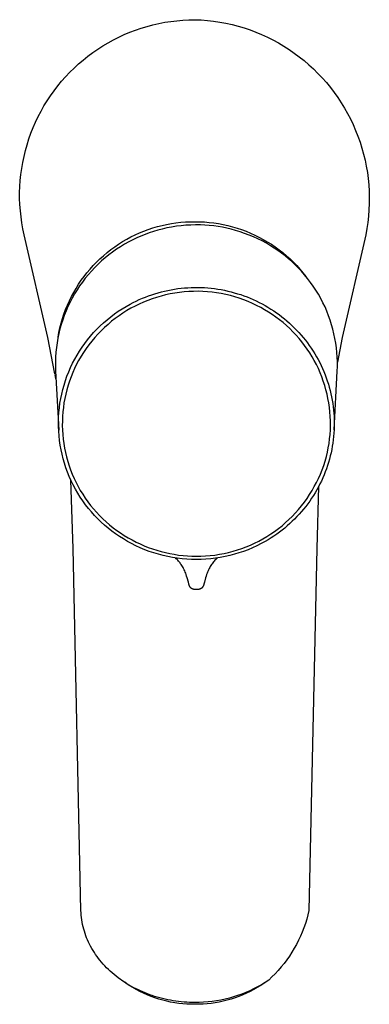
# Model space of a CAD drawing. Units: millimetres. Extents: x -160 to 95, y -224 to 238.
# Drawn here: x 49 to 95, y -224 to -95 of the extents above; entities that cross this region are included whole.
import ezdxf

# ---------------------------------------------------------------- set-up
doc = ezdxf.new("R2010")
doc.units = ezdxf.units.MM
doc.header["$MEASUREMENT"] = 0
doc.layers.add('Default', color=7, linetype='Continuous', true_color=0x000000)

msp = doc.modelspace()

# ---------------------------------------------------------------- linework, layer by layer
at = {"layer": 'Default', "color": 7, "true_color": 0xffffff}
for p, q in [((64.72, -95.73), (65.48, -95.5)), ((65.48, -95.5), (66.25, -95.29)), ((66.25, -95.29), (67.02, -95.12)), ((67.02, -95.12), (67.8, -94.96)), ((67.8, -94.96), (68.59, -94.84)), ((68.59, -94.84), (69.38, -94.75)), ((69.38, -94.75), (70.17, -94.68)), ((70.17, -94.68), (70.96, -94.64)), ((70.96, -94.64), (71.76, -94.62)), ((71.76, -94.62), (72.58, -94.66)), ((72.58, -94.66), (73.4, -94.72)), ((73.4, -94.72), (74.21, -94.82)), ((74.21, -94.82), (75.02, -94.94)), ((75.02, -94.94), (75.83, -95.09)), ((75.83, -95.09), (76.63, -95.27)), ((76.63, -95.27), (77.42, -95.48)), ((77.42, -95.48), (78.21, -95.71)), ((61.76, -96.91), (62.49, -96.57)), ((62.49, -96.57), (63.22, -96.27)), ((63.22, -96.27), (63.96, -95.98)), ((63.96, -95.98), (64.72, -95.73)), ((78.21, -95.71), (78.99, -95.97)), ((78.99, -95.97), (79.75, -96.26)), ((79.75, -96.26), (80.51, -96.57)), ((80.51, -96.57), (81.26, -96.91)), ((59, -98.48), (59.67, -98.05)), ((59.67, -98.05), (60.36, -97.65)), ((60.36, -97.65), (61.05, -97.26)), ((61.05, -97.26), (61.76, -96.91)), ((81.26, -96.91), (81.99, -97.28)), ((81.99, -97.28), (82.71, -97.67)), ((82.71, -97.67), (83.42, -98.09)), ((83.42, -98.09), (84.11, -98.53)), ((57.71, -99.41), (58.35, -98.94)), ((58.35, -98.94), (59, -98.48)), ((84.11, -98.53), (84.78, -98.99)), ((84.78, -98.99), (85.44, -99.48)), ((55.9, -100.96), (56.49, -100.42)), ((56.49, -100.42), (57.09, -99.91)), ((57.09, -99.91), (57.71, -99.41)), ((85.44, -99.48), (86.08, -99.99)), ((86.08, -99.99), (86.71, -100.53)), ((86.71, -100.53), (87.31, -101.08)), ((54.79, -102.1), (55.34, -101.52)), ((55.34, -101.52), (55.9, -100.96)), ((87.31, -101.08), (87.9, -101.66)), ((87.9, -101.66), (88.46, -102.25)), ((53.76, -103.31), (54.26, -102.69)), ((54.26, -102.69), (54.79, -102.1)), ((88.46, -102.25), (89, -102.87)), ((89, -102.87), (89.52, -103.5)), ((52.81, -104.59), (53.27, -103.94)), ((53.27, -103.94), (53.76, -103.31)), ((89.52, -103.5), (90.02, -104.15)), ((90.02, -104.15), (90.5, -104.82)), ((51.95, -105.93), (52.37, -105.25)), ((52.37, -105.25), (52.81, -104.59)), ((90.5, -104.82), (90.95, -105.5)), ((90.95, -105.5), (91.38, -106.2)), ((51.19, -107.32), (51.56, -106.62)), ((51.56, -106.62), (51.95, -105.93)), ((91.38, -106.2), (91.78, -106.91)), ((91.78, -106.91), (92.16, -107.64)), ((50.53, -108.77), (50.85, -108.04)), ((50.85, -108.04), (51.19, -107.32)), ((92.16, -107.64), (92.52, -108.38)), ((92.52, -108.38), (92.84, -109.13)), ((49.97, -110.26), (50.24, -109.51)), ((50.24, -109.51), (50.53, -108.77)), ((92.84, -109.13), (93.14, -109.9)), ((49.73, -111.02), (49.97, -110.26)), ((93.14, -109.9), (93.42, -110.67)), ((93.42, -110.67), (93.66, -111.45)), ((49.33, -112.55), (49.51, -111.78)), ((49.51, -111.78), (49.73, -111.02)), ((93.66, -111.45), (93.88, -112.24)), ((93.88, -112.24), (94.08, -113.04)), ((49.03, -114.12), (49.16, -113.33)), ((49.16, -113.33), (49.33, -112.55)), ((94.08, -113.04), (94.24, -113.84)), ((48.92, -114.9), (49.03, -114.12)), ((94.24, -113.84), (94.38, -114.65)), ((94.38, -114.65), (94.48, -115.46)), ((48.79, -116.49), (48.84, -115.7)), ((48.84, -115.7), (48.92, -114.9)), ((94.48, -115.46), (94.56, -116.28)), ((48.76, -117.28), (48.79, -116.49)), ((48.76, -118.08), (48.76, -117.28)), ((94.56, -116.28), (94.61, -117.1)), ((94.61, -117.1), (94.63, -117.92)), ((48.79, -118.87), (48.76, -118.08)), ((94.63, -118.74), (94.59, -119.56)), ((94.63, -117.92), (94.63, -118.74)), ((48.85, -119.67), (48.79, -118.87)), ((48.94, -120.46), (48.85, -119.67)), ((94.59, -119.56), (94.53, -120.37)), ((49.05, -121.25), (48.94, -120.46)), ((49.19, -122.03), (49.05, -121.25)), ((68.66, -121.35), (69.27, -121.25)), ((69.27, -121.25), (69.89, -121.18)), ((69.89, -121.18), (70.51, -121.13)), ((70.51, -121.13), (71.14, -121.1)), ((71.14, -121.1), (71.76, -121.1)), ((71.76, -121.1), (72.38, -121.1)), ((72.38, -121.1), (73.01, -121.14)), ((73.01, -121.14), (73.63, -121.19)), ((73.63, -121.19), (74.25, -121.26)), ((74.25, -121.26), (74.86, -121.35)), ((94.44, -121.19), (94.32, -122)), ((94.53, -120.37), (94.44, -121.19)), ((49.35, -122.81), (49.19, -122.03)), ((63.91, -122.84), (64.48, -122.58)), ((64.48, -122.58), (65.06, -122.34)), ((65.06, -122.34), (65.64, -122.12)), ((65.76, -122.57), (65.21, -122.78)), ((65.64, -122.12), (66.23, -121.93)), ((66.32, -122.39), (65.76, -122.57)), ((66.23, -121.93), (66.83, -121.75)), ((66.89, -122.22), (66.32, -122.39)), ((66.83, -121.75), (67.44, -121.6)), ((67.45, -122.07), (66.89, -122.22)), ((67.44, -121.6), (68.04, -121.46)), ((68.07, -121.93), (67.45, -122.07)), ((68.04, -121.46), (68.66, -121.35)), ((68.69, -121.81), (68.07, -121.93)), ((69.32, -121.71), (68.69, -121.81)), ((69.95, -121.63), (69.32, -121.71)), ((70.58, -121.57), (69.95, -121.63)), ((71.21, -121.54), (70.58, -121.57)), ((71.84, -121.52), (71.21, -121.54)), ((72.47, -121.53), (71.84, -121.52)), ((73.06, -121.56), (72.47, -121.53)), ((73.64, -121.6), (73.06, -121.56)), ((74.22, -121.66), (73.64, -121.6)), ((74.8, -121.74), (74.22, -121.66)), ((75.38, -121.84), (74.8, -121.74)), ((74.86, -121.35), (75.47, -121.47)), ((75.95, -121.96), (75.38, -121.84)), ((75.47, -121.47), (76.08, -121.61)), ((76.52, -122.09), (75.95, -121.96)), ((76.08, -121.61), (76.69, -121.76)), ((77.08, -122.24), (76.52, -122.09)), ((76.69, -121.76), (77.28, -121.94)), ((77.69, -122.42), (77.08, -122.24)), ((77.28, -121.94), (77.87, -122.14)), ((78.28, -122.63), (77.69, -122.42)), ((77.87, -122.14), (78.46, -122.35)), ((78.46, -122.35), (79.03, -122.59)), ((79.03, -122.59), (79.6, -122.85)), ((94.32, -122), (94.17, -122.81)), ((52.47, -136.27), (49.35, -122.81)), ((61.74, -124.05), (62.27, -123.72)), ((62.27, -123.72), (62.81, -123.41)), ((63.07, -123.76), (62.53, -124.06)), ((62.81, -123.41), (63.36, -123.11)), ((63.6, -123.49), (63.07, -123.76)), ((63.36, -123.11), (63.91, -122.84)), ((64.13, -123.23), (63.6, -123.49)), ((64.67, -123), (64.13, -123.23)), ((65.21, -122.78), (64.67, -123)), ((78.87, -122.85), (78.28, -122.63)), ((79.45, -123.09), (78.87, -122.85)), ((80.02, -123.35), (79.45, -123.09)), ((79.6, -122.85), (80.16, -123.12)), ((80.58, -123.63), (80.02, -123.35)), ((80.16, -123.12), (80.71, -123.42)), ((81.14, -123.93), (80.58, -123.63)), ((80.71, -123.42), (81.25, -123.73)), ((81.25, -123.73), (81.78, -124.06)), ((94.17, -122.81), (91.05, -136.27)), ((59.76, -125.56), (60.23, -125.16)), ((60.23, -125.16), (60.72, -124.77)), ((60.96, -125.08), (60.46, -125.45)), ((60.72, -124.77), (61.23, -124.4)), ((61.47, -124.72), (60.96, -125.08)), ((61.23, -124.4), (61.74, -124.05)), ((62, -124.38), (61.47, -124.72)), ((62.53, -124.06), (62, -124.38)), ((81.68, -124.25), (81.14, -123.93)), ((82.17, -124.56), (81.68, -124.25)), ((81.78, -124.06), (82.29, -124.41)), ((82.65, -124.89), (82.17, -124.56)), ((82.29, -124.41), (82.8, -124.78)), ((83.12, -125.23), (82.65, -124.89)), ((82.8, -124.78), (83.29, -125.16)), ((83.29, -125.16), (83.77, -125.56)), ((58.41, -126.86), (58.85, -126.41)), ((58.85, -126.41), (59.29, -125.98)), ((59.51, -126.25), (59.05, -126.67)), ((59.29, -125.98), (59.76, -125.56)), ((59.98, -125.84), (59.51, -126.25)), ((60.46, -125.45), (59.98, -125.84)), ((83.59, -125.59), (83.12, -125.23)), ((84.03, -125.96), (83.59, -125.59)), ((83.77, -125.56), (84.23, -125.98)), ((84.47, -126.34), (84.03, -125.96)), ((84.23, -125.98), (84.68, -126.41)), ((84.9, -126.74), (84.47, -126.34)), ((84.68, -126.41), (85.11, -126.86)), ((57.59, -127.8), (58, -127.32)), ((58.18, -127.57), (57.77, -128.03)), ((58, -127.32), (58.41, -126.86)), ((58.61, -127.11), (58.18, -127.57)), ((59.05, -126.67), (58.61, -127.11)), ((85.31, -127.15), (84.9, -126.74)), ((85.11, -126.86), (85.53, -127.32)), ((85.74, -127.61), (85.31, -127.15)), ((85.53, -127.32), (85.93, -127.8)), ((86.15, -128.08), (85.74, -127.61)), ((56.49, -129.31), (56.84, -128.79)), ((57, -129.01), (56.63, -129.52)), ((56.84, -128.79), (57.21, -128.29)), ((57.37, -128.52), (57, -129.01)), ((57.21, -128.29), (57.59, -127.8)), ((57.77, -128.03), (57.37, -128.52)), ((85.93, -127.8), (86.32, -128.28)), ((86.54, -128.56), (86.15, -128.08)), ((86.92, -129.06), (86.54, -128.56)), ((87.28, -129.57), (86.92, -129.06)), ((55.85, -130.38), (56.16, -129.84)), ((56.29, -130.04), (55.97, -130.57)), ((56.16, -129.84), (56.49, -129.31)), ((56.63, -129.52), (56.29, -130.04)), ((66.93, -130.42), (67.35, -130.31)), ((67.35, -130.31), (67.78, -130.2)), ((67.78, -130.2), (68.21, -130.11)), ((68.21, -130.11), (68.64, -130.02)), ((68.64, -130.02), (69.07, -129.95)), ((69.07, -129.95), (69.51, -129.88)), ((69.51, -129.88), (69.95, -129.83)), ((70.33, -130.31), (69.72, -130.37)), ((69.95, -129.83), (70.38, -129.79)), ((70.94, -130.26), (70.33, -130.31)), ((70.38, -129.79), (70.82, -129.76)), ((70.82, -129.76), (71.26, -129.73)), ((71.55, -130.24), (70.94, -130.26)), ((71.26, -129.73), (71.7, -129.72)), ((72.16, -130.23), (71.55, -130.24)), ((71.7, -129.72), (72.14, -129.72)), ((72.14, -129.72), (72.58, -129.73)), ((72.78, -130.25), (72.16, -130.23)), ((72.58, -129.73), (73.02, -129.75)), ((73.39, -130.29), (72.78, -130.25)), ((73.02, -129.75), (73.46, -129.78)), ((74, -130.35), (73.39, -130.29)), ((73.46, -129.78), (73.9, -129.83)), ((73.9, -129.83), (74.34, -129.88)), ((74.6, -130.43), (74, -130.35)), ((74.34, -129.88), (74.77, -129.94)), ((74.77, -129.94), (75.21, -130.01)), ((75.21, -130.01), (75.64, -130.1)), ((75.64, -130.1), (76.07, -130.19)), ((76.07, -130.19), (76.5, -130.3)), ((76.5, -130.3), (76.92, -130.41)), ((87.63, -130.09), (87.28, -129.57)), ((87.95, -130.62), (87.63, -130.09)), ((55.02, -132.05), (55.28, -131.48)), ((55.28, -131.48), (55.55, -130.93)), ((55.66, -131.11), (55.37, -131.67)), ((55.55, -130.93), (55.85, -130.38)), ((55.97, -130.57), (55.66, -131.11)), ((63.66, -131.7), (64.05, -131.51)), ((64.05, -131.51), (64.45, -131.32)), ((64.45, -131.32), (64.86, -131.15)), ((65.01, -131.65), (64.45, -131.9)), ((64.86, -131.15), (65.26, -130.98)), ((65.58, -131.42), (65.01, -131.65)), ((65.26, -130.98), (65.67, -130.83)), ((66.15, -131.21), (65.58, -131.42)), ((65.67, -130.83), (66.09, -130.68)), ((66.09, -130.68), (66.51, -130.55)), ((66.73, -131.02), (66.15, -131.21)), ((66.51, -130.55), (66.93, -130.42)), ((67.32, -130.85), (66.73, -131.02)), ((67.91, -130.7), (67.32, -130.85)), ((68.51, -130.57), (67.91, -130.7)), ((69.12, -130.46), (68.51, -130.57)), ((69.72, -130.37), (69.12, -130.46)), ((75.21, -130.53), (74.6, -130.43)), ((75.81, -130.66), (75.21, -130.53)), ((76.4, -130.8), (75.81, -130.66)), ((76.99, -130.96), (76.4, -130.8)), ((76.92, -130.41), (77.34, -130.54)), ((77.58, -131.15), (76.99, -130.96)), ((77.34, -130.54), (77.76, -130.67)), ((78.15, -131.35), (77.58, -131.15)), ((77.76, -130.67), (78.18, -130.81)), ((78.72, -131.58), (78.15, -131.35)), ((78.18, -130.81), (78.59, -130.97)), ((78.59, -130.97), (79, -131.13)), ((79.29, -131.82), (78.72, -131.58)), ((79, -131.13), (79.4, -131.31)), ((79.4, -131.31), (79.8, -131.49)), ((79.8, -131.49), (80.19, -131.68)), ((88.26, -131.17), (87.95, -130.62)), ((88.55, -131.72), (88.26, -131.17)), ((54.57, -133.21), (54.79, -132.63)), ((54.85, -132.8), (54.62, -133.38)), ((54.79, -132.63), (55.02, -132.05)), ((55.1, -132.23), (54.85, -132.8)), ((55.37, -131.67), (55.1, -132.23)), ((61.19, -133.2), (61.7, -132.85)), ((61.7, -132.85), (62.21, -132.52)), ((62.21, -132.52), (62.74, -132.2)), ((62.83, -132.76), (62.31, -133.09)), ((62.74, -132.2), (63.27, -131.91)), ((63.36, -132.46), (62.83, -132.76)), ((63.27, -131.91), (63.66, -131.7)), ((63.9, -132.17), (63.36, -132.46)), ((64.45, -131.9), (63.9, -132.17)), ((79.84, -132.08), (79.29, -131.82)), ((80.38, -132.37), (79.84, -132.08)), ((80.19, -131.68), (80.58, -131.89)), ((80.9, -132.65), (80.38, -132.37)), ((80.58, -131.89), (80.97, -132.1)), ((81.4, -132.95), (80.9, -132.65)), ((80.97, -132.1), (81.34, -132.32)), ((81.34, -132.32), (81.72, -132.55)), ((81.72, -132.55), (82.09, -132.79)), ((82.09, -132.79), (82.45, -133.04)), ((88.82, -132.28), (88.55, -131.72)), ((89.06, -132.85), (88.82, -132.28)), ((89.29, -133.43), (89.06, -132.85)), ((54.2, -134.4), (54.37, -133.81)), ((54.41, -133.96), (54.22, -134.56)), ((54.37, -133.81), (54.57, -133.21)), ((54.62, -133.38), (54.41, -133.96)), ((59.76, -134.35), (60.23, -133.95)), ((60.23, -133.95), (60.7, -133.57)), ((60.82, -134.16), (60.35, -134.56)), ((60.7, -133.57), (61.19, -133.2)), ((61.3, -133.79), (60.82, -134.16)), ((61.8, -133.43), (61.3, -133.79)), ((62.31, -133.09), (61.8, -133.43)), ((81.9, -133.28), (81.4, -132.95)), ((82.38, -133.61), (81.9, -133.28)), ((82.86, -133.97), (82.38, -133.61)), ((82.45, -133.04), (82.8, -133.29)), ((82.8, -133.29), (83.15, -133.56)), ((83.31, -134.34), (82.86, -133.97)), ((83.15, -133.56), (83.49, -133.83)), ((83.49, -133.83), (83.83, -134.11)), ((83.83, -134.11), (84.16, -134.4)), ((89.5, -134.02), (89.29, -133.43)), ((89.69, -134.61), (89.5, -134.02)), ((54.05, -135.16), (53.9, -135.76)), ((53.91, -135.62), (54.04, -135.01)), ((54.04, -135.01), (54.2, -134.4)), ((54.22, -134.56), (54.05, -135.16)), ((58.46, -135.64), (58.88, -135.2)), ((58.88, -135.2), (59.31, -134.77)), ((59.45, -135.39), (59.03, -135.83)), ((59.31, -134.77), (59.76, -134.35)), ((59.9, -134.96), (59.45, -135.39)), ((60.35, -134.56), (59.9, -134.96)), ((83.76, -134.72), (83.31, -134.34)), ((84.2, -135.12), (83.76, -134.72)), ((84.16, -134.4), (84.48, -134.7)), ((84.61, -135.54), (84.2, -135.12)), ((84.48, -134.7), (84.79, -135)), ((84.79, -135), (85.1, -135.31)), ((85.1, -135.31), (85.4, -135.63)), ((89.86, -135.21), (89.69, -134.61)), ((90, -135.81), (89.86, -135.21)), ((53.38, -141.05), (52.47, -136.27)), ((53.77, -136.37), (53.67, -136.99)), ((53.9, -135.76), (53.77, -136.37)), ((53.8, -136.23), (53.91, -135.62)), ((57.3, -137.06), (57.67, -136.58)), ((57.67, -136.58), (58.06, -136.1)), ((58.22, -136.75), (57.84, -137.23)), ((58.06, -136.1), (58.46, -135.64)), ((58.62, -136.28), (58.22, -136.75)), ((59.03, -135.83), (58.62, -136.28)), ((85.02, -135.96), (84.61, -135.54)), ((85.41, -136.41), (85.02, -135.96)), ((85.4, -135.63), (85.69, -135.96)), ((85.79, -136.86), (85.41, -136.41)), ((85.69, -135.96), (85.97, -136.29)), ((85.97, -136.29), (86.24, -136.63)), ((86.24, -136.63), (86.51, -136.98)), ((90.13, -136.42), (90, -135.81)), ((90.23, -137.03), (90.13, -136.42)), ((91.05, -136.27), (90.44, -139.5)), ((53.58, -137.6), (53.52, -138.22)), ((53.67, -136.99), (53.58, -137.6)), ((56.29, -138.6), (56.61, -138.07)), ((56.61, -138.07), (56.94, -137.56)), ((56.94, -137.56), (57.3, -137.06)), ((57.48, -137.72), (57.14, -138.23)), ((57.84, -137.23), (57.48, -137.72)), ((86.14, -137.33), (85.79, -136.86)), ((86.49, -137.81), (86.14, -137.33)), ((86.81, -138.3), (86.49, -137.81)), ((86.51, -136.98), (86.76, -137.33)), ((86.76, -137.33), (87.01, -137.69)), ((87.01, -137.69), (87.25, -138.06)), ((87.25, -138.06), (87.48, -138.43)), ((90.32, -137.64), (90.23, -137.03)), ((90.38, -138.25), (90.32, -137.64)), ((53.47, -138.85), (53.45, -139.47)), ((53.52, -138.22), (53.47, -138.85)), ((55.71, -139.67), (55.99, -139.13)), ((55.99, -139.13), (56.29, -138.6)), ((56.5, -139.28), (56.22, -139.8)), ((56.81, -138.75), (56.5, -139.28)), ((57.14, -138.23), (56.81, -138.75)), ((87.12, -138.8), (86.81, -138.3)), ((87.42, -139.32), (87.12, -138.8)), ((87.69, -139.84), (87.42, -139.32)), ((87.48, -138.43), (87.7, -138.8)), ((87.7, -138.8), (87.91, -139.18)), ((87.91, -139.18), (88.12, -139.57)), ((90.42, -138.87), (90.38, -138.25)), ((90.44, -139.48), (90.42, -138.87)), ((53.45, -139.47), (53.45, -140.09)), ((53.45, -140.09), (53.47, -140.71)), ((55.2, -140.79), (55.44, -140.23)), ((55.44, -140.23), (55.71, -139.67)), ((55.96, -140.34), (55.72, -140.88)), ((56.22, -139.8), (55.96, -140.34)), ((87.95, -140.37), (87.69, -139.84)), ((88.18, -140.91), (87.95, -140.37)), ((88.12, -139.57), (88.31, -139.96)), ((88.31, -139.96), (88.49, -140.35)), ((88.49, -140.35), (88.66, -140.75)), ((90.42, -140.71), (90.44, -140.1)), ((90.44, -140.1), (90.44, -139.48)), ((53.52, -141.71), (53.4, -141.13)), ((53.47, -140.71), (53.88, -148.43)), ((54.59, -142.52), (54.77, -141.94)), ((54.77, -141.94), (54.97, -141.36)), ((54.97, -141.36), (55.2, -140.79)), ((55.5, -141.43), (55.29, -141.99)), ((55.72, -140.88), (55.5, -141.43)), ((88.4, -141.46), (88.18, -140.91)), ((88.6, -142.01), (88.4, -141.46)), ((88.66, -140.75), (88.83, -141.16)), ((88.83, -141.16), (88.98, -141.56)), ((88.98, -141.56), (89.12, -141.98)), ((89.12, -141.98), (89.26, -142.39)), ((90.01, -148.39), (90.42, -140.71)), ((54.28, -143.71), (54.42, -143.11)), ((54.42, -143.11), (54.59, -142.52)), ((54.94, -143.13), (54.8, -143.7)), ((55.11, -142.55), (54.94, -143.13)), ((55.29, -141.99), (55.11, -142.55)), ((88.79, -142.57), (88.6, -142.01)), ((88.95, -143.14), (88.79, -142.57)), ((89.09, -143.71), (88.95, -143.14)), ((89.26, -142.39), (89.38, -142.81)), ((89.38, -142.81), (89.49, -143.23)), ((89.49, -143.23), (89.59, -143.65)), ((54.05, -144.91), (54.16, -144.3)), ((54.16, -144.3), (54.28, -143.71)), ((54.67, -144.28), (54.57, -144.87)), ((54.8, -143.7), (54.67, -144.28)), ((89.21, -144.29), (89.09, -143.71)), ((89.32, -144.87), (89.21, -144.29)), ((89.59, -143.65), (89.68, -144.07)), ((89.68, -144.07), (89.77, -144.5)), ((89.77, -144.5), (89.84, -144.93)), ((53.91, -146.12), (53.97, -145.52)), ((53.97, -145.52), (54.05, -144.91)), ((54.49, -145.46), (54.42, -146.05)), ((54.57, -144.87), (54.49, -145.46)), ((89.4, -145.45), (89.32, -144.87)), ((89.47, -146.04), (89.4, -145.45)), ((89.84, -144.93), (89.9, -145.36)), ((89.9, -145.36), (89.94, -145.79)), ((89.94, -145.79), (89.98, -146.22)), ((53.86, -147.35), (53.87, -146.74)), ((53.87, -146.74), (53.91, -146.12)), ((54.38, -146.64), (54.36, -147.24)), ((54.42, -146.05), (54.38, -146.64)), ((89.51, -146.63), (89.47, -146.04)), ((89.53, -147.22), (89.51, -146.63)), ((89.98, -146.22), (90.01, -146.66)), ((90.01, -146.66), (90.03, -147.09)), ((90.03, -147.09), (90.03, -147.52)), ((53.86, -147.96), (53.86, -147.35)), ((53.88, -148.57), (53.86, -147.96)), ((54.36, -147.24), (54.35, -147.83)), ((54.35, -147.83), (54.37, -148.43)), ((54.37, -148.43), (54.41, -149.02)), ((89.48, -148.98), (89.52, -148.4)), ((89.52, -148.4), (89.54, -147.81)), ((89.54, -147.81), (89.53, -147.22)), ((90.01, -148.39), (89.99, -148.83)), ((90.03, -147.96), (90.01, -148.39)), ((90.03, -147.52), (90.03, -147.96)), ((53.93, -149.18), (53.88, -148.57)), ((54, -149.79), (53.93, -149.18)), ((54.41, -149.02), (54.47, -149.61)), ((54.47, -149.61), (54.55, -150.2)), ((89.35, -150.16), (89.42, -149.57)), ((89.42, -149.57), (89.48, -148.98)), ((89.9, -149.69), (89.85, -150.12)), ((89.95, -149.26), (89.9, -149.69)), ((89.99, -148.83), (89.95, -149.26)), ((54.08, -150.4), (54, -149.79)), ((54.19, -151), (54.08, -150.4)), ((54.32, -151.6), (54.19, -151)), ((54.55, -150.2), (54.65, -150.79)), ((54.65, -150.79), (54.77, -151.37)), ((89.13, -151.32), (89.25, -150.74)), ((89.25, -150.74), (89.35, -150.16)), ((89.7, -150.98), (89.61, -151.4)), ((89.78, -150.55), (89.7, -150.98)), ((89.85, -150.12), (89.78, -150.55)), ((54.47, -152.19), (54.32, -151.6)), ((54.64, -152.78), (54.47, -152.19)), ((54.77, -151.37), (54.91, -151.95)), ((54.91, -151.95), (55.07, -152.52)), ((88.83, -152.48), (89, -151.89)), ((89, -151.89), (89.13, -151.32)), ((89.4, -152.24), (89.28, -152.66)), ((89.51, -151.82), (89.4, -152.24)), ((89.61, -151.4), (89.51, -151.82)), ((54.83, -153.36), (54.64, -152.78)), ((55.04, -153.94), (54.83, -153.36)), ((55.07, -152.52), (55.25, -153.09)), ((55.25, -153.09), (55.45, -153.65)), ((88.44, -153.63), (88.65, -153.06)), ((88.65, -153.06), (88.83, -152.48)), ((89.01, -153.49), (88.86, -153.9)), ((89.15, -153.08), (89.01, -153.49)), ((89.28, -152.66), (89.15, -153.08)), ((55.27, -154.5), (55.04, -153.94)), ((55.52, -155.06), (55.27, -154.5)), ((55.45, -153.65), (55.66, -154.2)), ((55.66, -154.2), (55.9, -154.75)), ((55.9, -154.75), (56.16, -155.28)), ((87.7, -155.3), (87.97, -154.75)), ((87.97, -154.75), (88.21, -154.19)), ((88.21, -154.19), (88.44, -153.63)), ((88.52, -154.7), (88.34, -155.1)), ((88.69, -154.3), (88.52, -154.7)), ((88.86, -153.9), (88.69, -154.3)), ((55.79, -163.95), (55.49, -154.98)), ((55.79, -155.61), (55.52, -155.06)), ((56.08, -156.15), (55.79, -155.61)), ((56.38, -156.68), (56.08, -156.15)), ((56.16, -155.28), (56.43, -155.81)), ((56.43, -155.81), (56.72, -156.33)), ((87.12, -156.36), (87.42, -155.83)), ((87.42, -155.83), (87.7, -155.3)), ((87.98, -155.82), (87.73, -163.95)), ((87.95, -155.87), (87.74, -156.25)), ((88.15, -155.49), (87.95, -155.87)), ((88.34, -155.1), (88.15, -155.49)), ((56.71, -157.2), (56.38, -156.68)), ((57.05, -157.71), (56.71, -157.2)), ((56.72, -156.33), (57.03, -156.84)), ((57.03, -156.84), (57.36, -157.33)), ((57.36, -157.33), (57.7, -157.82)), ((86.11, -157.88), (86.46, -157.39)), ((86.46, -157.39), (86.8, -156.88)), ((86.8, -156.88), (87.12, -156.36)), ((87.06, -157.37), (86.81, -157.73)), ((87.29, -157), (87.06, -157.37)), ((87.52, -156.63), (87.29, -157)), ((87.74, -156.25), (87.52, -156.63)), ((57.41, -158.21), (57.05, -157.71)), ((57.79, -158.69), (57.41, -158.21)), ((57.7, -157.82), (58.06, -158.29)), ((58.18, -159.16), (57.79, -158.69)), ((58.06, -158.29), (58.44, -158.75)), ((58.44, -158.75), (58.83, -159.2)), ((85.35, -158.83), (85.74, -158.36)), ((85.74, -158.36), (86.11, -157.88)), ((86.29, -158.43), (86.02, -158.77)), ((86.55, -158.08), (86.29, -158.43)), ((86.81, -157.73), (86.55, -158.08)), ((58.59, -159.62), (58.18, -159.16)), ((59.01, -160.06), (58.59, -159.62)), ((58.83, -159.2), (59.24, -159.63)), ((59.45, -160.48), (59.01, -160.06)), ((59.24, -159.63), (59.66, -160.05)), ((59.66, -160.05), (60.1, -160.45)), ((84.09, -160.15), (84.52, -159.73)), ((84.52, -159.73), (84.94, -159.29)), ((85.14, -159.76), (84.83, -160.08)), ((84.94, -159.29), (85.35, -158.83)), ((85.44, -159.44), (85.14, -159.76)), ((85.73, -159.11), (85.44, -159.44)), ((86.02, -158.77), (85.73, -159.11)), ((59.9, -160.89), (59.45, -160.48)), ((60.37, -161.29), (59.9, -160.89)), ((60.1, -160.45), (60.55, -160.84)), ((60.85, -161.67), (60.37, -161.29)), ((60.55, -160.84), (61.01, -161.22)), ((61.01, -161.22), (61.49, -161.57)), ((82.21, -161.7), (82.7, -161.33)), ((82.7, -161.33), (83.18, -160.96)), ((83.18, -160.96), (83.64, -160.56)), ((83.53, -161.26), (83.19, -161.54)), ((83.87, -160.98), (83.53, -161.26)), ((83.64, -160.56), (84.09, -160.15)), ((84.2, -160.68), (83.87, -160.98)), ((84.52, -160.38), (84.2, -160.68)), ((84.83, -160.08), (84.52, -160.38)), ((61.35, -162.03), (60.85, -161.67)), ((61.85, -162.37), (61.35, -162.03)), ((61.49, -161.57), (61.98, -161.91)), ((62.37, -162.7), (61.85, -162.37)), ((61.98, -161.91), (62.48, -162.24)), ((62.48, -162.24), (62.99, -162.54)), ((62.99, -162.54), (63.51, -162.83)), ((80.67, -162.68), (81.2, -162.37)), ((81.2, -162.37), (81.71, -162.04)), ((81.75, -162.56), (81.37, -162.79)), ((81.71, -162.04), (82.21, -161.7)), ((82.12, -162.31), (81.75, -162.56)), ((82.48, -162.06), (82.12, -162.31)), ((82.84, -161.81), (82.48, -162.06)), ((83.19, -161.54), (82.84, -161.81)), ((62.9, -163.01), (62.37, -162.7)), ((63.45, -163.31), (62.9, -163.01)), ((64.02, -163.6), (63.45, -163.31)), ((63.51, -162.83), (64.03, -163.1)), ((64.59, -163.86), (64.02, -163.6)), ((64.03, -163.1), (64.56, -163.35)), ((64.56, -163.35), (65.09, -163.58)), ((65.17, -164.1), (64.59, -163.86)), ((65.09, -163.58), (65.64, -163.8)), ((65.64, -163.8), (66.19, -164)), ((77.91, -163.94), (78.48, -163.72)), ((78.48, -163.72), (79.04, -163.49)), ((79.3, -163.86), (78.72, -164.1)), ((79.04, -163.49), (79.59, -163.24)), ((79.87, -163.6), (79.3, -163.86)), ((79.59, -163.24), (80.14, -162.97)), ((80.44, -163.31), (79.87, -163.6)), ((80.14, -162.97), (80.67, -162.68)), ((80.99, -163.01), (80.44, -163.31)), ((81.37, -162.79), (80.99, -163.01)), ((56.8, -211.39), (55.79, -163.95)), ((65.76, -164.33), (65.17, -164.1)), ((66.36, -164.53), (65.76, -164.33)), ((66.19, -164), (66.75, -164.18)), ((66.96, -164.71), (66.36, -164.53)), ((66.75, -164.18), (67.31, -164.34)), ((67.57, -164.87), (66.96, -164.71)), ((67.31, -164.34), (67.88, -164.48)), ((68.19, -165.01), (67.57, -164.87)), ((67.88, -164.48), (68.45, -164.61)), ((68.81, -165.13), (68.19, -165.01)), ((68.45, -164.61), (69.03, -164.71)), ((69.43, -165.23), (68.81, -165.13)), ((69.03, -164.71), (69.61, -164.8)), ((69.3, -165.29), (69.19, -165.19)), ((69.61, -164.8), (70.19, -164.87)), ((70.19, -164.87), (70.77, -164.91)), ((70.77, -164.91), (71.36, -164.94)), ((71.36, -164.94), (71.94, -164.95)), ((71.94, -164.95), (72.55, -164.95)), ((72.55, -164.95), (73.16, -164.92)), ((73.16, -164.92), (73.77, -164.87)), ((73.77, -164.87), (74.37, -164.8)), ((74.37, -164.8), (74.97, -164.7)), ((75.08, -165.13), (74.46, -165.23)), ((74.7, -165.19), (74.59, -165.29)), ((74.97, -164.7), (75.57, -164.59)), ((75.7, -165.01), (75.08, -165.13)), ((75.57, -164.59), (76.16, -164.46)), ((76.32, -164.87), (75.7, -165.01)), ((76.16, -164.46), (76.75, -164.31)), ((76.93, -164.71), (76.32, -164.87)), ((76.75, -164.31), (77.33, -164.13)), ((77.53, -164.53), (76.93, -164.71)), ((77.33, -164.13), (77.91, -163.94)), ((78.13, -164.33), (77.53, -164.53)), ((78.72, -164.1), (78.13, -164.33)), ((87.73, -163.95), (86.72, -211.39)), ((69.41, -165.39), (69.3, -165.29)), ((69.51, -165.49), (69.41, -165.39)), ((70.06, -165.3), (69.43, -165.23)), ((69.61, -165.6), (69.51, -165.49)), ((69.7, -165.71), (69.61, -165.6)), ((69.8, -165.83), (69.7, -165.71)), ((69.88, -165.94), (69.8, -165.83)), ((69.97, -166.06), (69.88, -165.94)), ((70.05, -166.18), (69.97, -166.06)), ((70.12, -166.31), (70.05, -166.18)), ((70.68, -165.36), (70.06, -165.3)), ((70.19, -166.44), (70.12, -166.31)), ((70.27, -166.58), (70.19, -166.44)), ((71.31, -165.39), (70.68, -165.36)), ((71.94, -165.4), (71.31, -165.39)), ((72.57, -165.39), (71.94, -165.4)), ((73.2, -165.36), (72.57, -165.39)), ((73.83, -165.3), (73.2, -165.36)), ((73.69, -166.44), (73.62, -166.58)), ((73.76, -166.31), (73.69, -166.44)), ((73.84, -166.18), (73.76, -166.31)), ((74.46, -165.23), (73.83, -165.3)), ((73.92, -166.06), (73.84, -166.18)), ((74, -165.94), (73.92, -166.06)), ((74.09, -165.82), (74, -165.94)), ((74.18, -165.71), (74.09, -165.82)), ((74.28, -165.6), (74.18, -165.71)), ((74.38, -165.49), (74.28, -165.6)), ((74.48, -165.39), (74.38, -165.49)), ((74.59, -165.29), (74.48, -165.39)), ((70.35, -166.74), (70.27, -166.58)), ((70.41, -166.89), (70.35, -166.74)), ((70.48, -167.05), (70.41, -166.89)), ((70.54, -167.2), (70.48, -167.05)), ((70.59, -167.36), (70.54, -167.2)), ((70.66, -167.58), (70.59, -167.36)), ((70.73, -167.8), (70.66, -167.58)), ((70.89, -168.38), (70.73, -167.8)), ((73.22, -167.58), (73.16, -167.81)), ((73.29, -167.36), (73.22, -167.58)), ((73.35, -167.2), (73.29, -167.36)), ((73.41, -167.05), (73.35, -167.2)), ((73.48, -166.89), (73.41, -167.05)), ((73.54, -166.74), (73.48, -166.89)), ((73.62, -166.58), (73.54, -166.74)), ((70.95, -168.6), (70.89, -168.38)), ((70.96, -168.65), (70.95, -168.6)), ((70.98, -168.7), (70.96, -168.65)), ((70.99, -168.74), (70.98, -168.7)), ((71.01, -168.79), (70.99, -168.74)), ((71.03, -168.84), (71.01, -168.79)), ((71.05, -168.88), (71.03, -168.84)), ((71.07, -168.92), (71.05, -168.88)), ((71.09, -168.95), (71.07, -168.92)), ((71.1, -168.97), (71.09, -168.95)), ((71.11, -168.99), (71.1, -168.97)), ((71.13, -169.01), (71.11, -168.99)), ((71.14, -169.03), (71.13, -169.01)), ((71.16, -169.05), (71.14, -169.03)), ((71.17, -169.07), (71.16, -169.05)), ((71.19, -169.09), (71.17, -169.07)), ((71.21, -169.1), (71.19, -169.09)), ((72.7, -169.09), (72.68, -169.1)), ((72.71, -169.07), (72.7, -169.09)), ((72.73, -169.05), (72.71, -169.07)), ((72.75, -169.03), (72.73, -169.05)), ((72.76, -169.01), (72.75, -169.03)), ((72.77, -168.99), (72.76, -169.01)), ((72.79, -168.97), (72.77, -168.99)), ((72.8, -168.95), (72.79, -168.97)), ((72.81, -168.92), (72.8, -168.95)), ((72.84, -168.88), (72.81, -168.92)), ((72.86, -168.84), (72.84, -168.88)), ((72.88, -168.79), (72.86, -168.84)), ((72.89, -168.75), (72.88, -168.79)), ((72.91, -168.7), (72.89, -168.75)), ((72.93, -168.66), (72.91, -168.7)), ((72.94, -168.61), (72.93, -168.66)), ((73, -168.38), (72.94, -168.61)), ((73.16, -167.81), (73, -168.38)), ((71.23, -169.12), (71.21, -169.1)), ((71.25, -169.14), (71.23, -169.12)), ((71.26, -169.15), (71.25, -169.14)), ((71.28, -169.17), (71.26, -169.15)), ((71.3, -169.18), (71.28, -169.17)), ((71.32, -169.2), (71.3, -169.18)), ((71.35, -169.21), (71.32, -169.2)), ((71.37, -169.22), (71.35, -169.21)), ((71.39, -169.23), (71.37, -169.22)), ((71.41, -169.24), (71.39, -169.23)), ((71.43, -169.25), (71.41, -169.24)), ((71.46, -169.26), (71.43, -169.25)), ((71.48, -169.27), (71.46, -169.26)), ((71.5, -169.28), (71.48, -169.27)), ((71.53, -169.28), (71.5, -169.28)), ((71.55, -169.29), (71.53, -169.28)), ((71.57, -169.29), (71.55, -169.29)), ((71.6, -169.3), (71.57, -169.29)), ((71.94, -169.31), (71.6, -169.3)), ((72.29, -169.3), (71.94, -169.31)), ((72.32, -169.29), (72.29, -169.3)), ((72.34, -169.29), (72.32, -169.29)), ((72.36, -169.28), (72.34, -169.29)), ((72.39, -169.28), (72.36, -169.28)), ((72.41, -169.27), (72.39, -169.28)), ((72.43, -169.26), (72.41, -169.27)), ((72.46, -169.25), (72.43, -169.26)), ((72.48, -169.24), (72.46, -169.25)), ((72.5, -169.23), (72.48, -169.24)), ((72.52, -169.22), (72.5, -169.23)), ((72.54, -169.21), (72.52, -169.22)), ((72.56, -169.2), (72.54, -169.21)), ((72.58, -169.18), (72.56, -169.2)), ((72.6, -169.17), (72.58, -169.18)), ((72.62, -169.15), (72.6, -169.17)), ((72.64, -169.14), (72.62, -169.15)), ((72.66, -169.12), (72.64, -169.14)), ((72.68, -169.1), (72.66, -169.12)), ((56.81, -211.7), (56.8, -211.39)), ((86.72, -211.39), (86.58, -211.96)), ((56.83, -212.01), (56.81, -211.7)), ((56.86, -212.31), (56.83, -212.01)), ((56.9, -212.62), (56.86, -212.31)), ((56.95, -212.93), (56.9, -212.62)), ((57.01, -213.23), (56.95, -212.93)), ((86.42, -212.54), (86.25, -213.11)), ((86.58, -211.96), (86.42, -212.54)), ((57.08, -213.54), (57.01, -213.23)), ((57.16, -213.84), (57.08, -213.54)), ((57.25, -214.13), (57.16, -213.84)), ((57.34, -214.42), (57.25, -214.13)), ((85.83, -214.23), (85.6, -214.77)), ((86.05, -213.67), (85.83, -214.23)), ((86.25, -213.11), (86.05, -213.67)), ((57.44, -214.71), (57.34, -214.42)), ((57.55, -214.99), (57.44, -214.71)), ((57.67, -215.27), (57.55, -214.99)), ((57.8, -215.55), (57.67, -215.27)), ((57.93, -215.82), (57.8, -215.55)), ((85.35, -215.31), (85.07, -215.84)), ((85.6, -214.77), (85.35, -215.31)), ((58.07, -216.09), (57.93, -215.82)), ((58.23, -216.37), (58.07, -216.09)), ((58.39, -216.64), (58.23, -216.37)), ((58.56, -216.91), (58.39, -216.64)), ((84.78, -216.36), (84.48, -216.87)), ((85.07, -215.84), (84.78, -216.36)), ((58.73, -217.17), (58.56, -216.91)), ((58.91, -217.43), (58.73, -217.17)), ((59.1, -217.68), (58.91, -217.43)), ((59.3, -217.93), (59.1, -217.68)), ((59.5, -218.17), (59.3, -217.93)), ((83.81, -217.86), (83.45, -218.34)), ((84.15, -217.37), (83.81, -217.86)), ((84.48, -216.87), (84.15, -217.37)), ((59.72, -218.42), (59.5, -218.17)), ((59.94, -218.67), (59.72, -218.42)), ((60.17, -218.91), (59.94, -218.67)), ((60.41, -219.14), (60.17, -218.91)), ((60.65, -219.37), (60.41, -219.14)), ((60.9, -219.59), (60.65, -219.37)), ((82.69, -219.25), (82.28, -219.69)), ((83.08, -218.8), (82.69, -219.25)), ((83.45, -218.34), (83.08, -218.8)), ((61.15, -219.8), (60.9, -219.59)), ((61.41, -220.01), (61.15, -219.8)), ((61.69, -220.22), (61.41, -220.01)), ((61.97, -220.43), (61.69, -220.22)), ((62.25, -220.63), (61.97, -220.43)), ((62.69, -220.94), (62.1, -220.52)), ((62.55, -220.82), (62.25, -220.63)), ((81.43, -220.52), (80.84, -220.93)), ((81.43, -220.52), (80.95, -220.83)), ((81.86, -220.11), (81.43, -220.52)), ((82.28, -219.69), (81.86, -220.11)), ((62.84, -221.01), (62.55, -220.82)), ((63.14, -221.23), (62.69, -220.94)), ((63.14, -221.19), (62.84, -221.01)), ((63.44, -221.36), (63.14, -221.19)), ((63.59, -221.51), (63.14, -221.23)), ((63.75, -221.53), (63.44, -221.36)), ((64.06, -221.78), (63.59, -221.51)), ((64.04, -221.68), (63.75, -221.53)), ((64.33, -221.82), (64.04, -221.68)), ((64.53, -222.02), (64.06, -221.78)), ((64.62, -221.95), (64.33, -221.82)), ((64.92, -222.08), (64.62, -221.95)), ((78.95, -221.92), (78.43, -222.15)), ((79.46, -221.67), (78.95, -221.92)), ((79.47, -221.77), (78.99, -222.02)), ((79.97, -221.41), (79.46, -221.67)), ((79.93, -221.51), (79.47, -221.77)), ((80.39, -221.23), (79.93, -221.51)), ((80.47, -221.13), (79.97, -221.41)), ((80.84, -220.93), (80.39, -221.23)), ((80.95, -220.83), (80.47, -221.13)), ((65.01, -222.26), (64.53, -222.02)), ((65.22, -222.21), (64.92, -222.08)), ((65.5, -222.47), (65.01, -222.26)), ((65.52, -222.33), (65.22, -222.21)), ((66, -222.67), (65.5, -222.47)), ((65.82, -222.44), (65.52, -222.33)), ((66.13, -222.55), (65.82, -222.44)), ((66.5, -222.85), (66, -222.67)), ((66.47, -222.66), (66.13, -222.55)), ((66.81, -222.76), (66.47, -222.66)), ((67.01, -223.02), (66.5, -222.85)), ((67.16, -222.86), (66.81, -222.76)), ((67.53, -223.16), (67.01, -223.02)), ((67.5, -222.95), (67.16, -222.86)), ((67.85, -223.03), (67.5, -222.95)), ((68.05, -223.29), (67.53, -223.16)), ((68.2, -223.11), (67.85, -223.03)), ((68.57, -223.41), (68.05, -223.29)), ((68.55, -223.17), (68.2, -223.11)), ((68.91, -223.23), (68.55, -223.17)), ((69.26, -223.29), (68.91, -223.23)), ((69.62, -223.33), (69.26, -223.29)), ((74.6, -223.24), (74.03, -223.33)), ((75.16, -223.14), (74.6, -223.24)), ((75.48, -223.29), (74.95, -223.4)), ((75.72, -223.02), (75.16, -223.14)), ((76, -223.16), (75.48, -223.29)), ((76.27, -222.89), (75.72, -223.02)), ((76.51, -223.01), (76, -223.16)), ((76.82, -222.73), (76.27, -222.89)), ((77.02, -222.85), (76.51, -223.01)), ((77.36, -222.55), (76.82, -222.73)), ((77.52, -222.67), (77.02, -222.85)), ((77.9, -222.36), (77.36, -222.55)), ((78.02, -222.47), (77.52, -222.67)), ((78.43, -222.15), (77.9, -222.36)), ((78.51, -222.25), (78.02, -222.47)), ((78.99, -222.02), (78.51, -222.25)), ((69.1, -223.5), (68.57, -223.41)), ((69.63, -223.58), (69.1, -223.5)), ((69.97, -223.37), (69.62, -223.33)), ((70.16, -223.63), (69.63, -223.58)), ((70.33, -223.41), (69.97, -223.37)), ((70.69, -223.67), (70.16, -223.63)), ((70.69, -223.43), (70.33, -223.41)), ((71.04, -223.45), (70.69, -223.43)), ((71.23, -223.7), (70.69, -223.67)), ((71.4, -223.46), (71.04, -223.45)), ((71.76, -223.7), (71.23, -223.7)), ((71.76, -223.46), (71.4, -223.46)), ((72.33, -223.46), (71.76, -223.46)), ((72.3, -223.7), (71.76, -223.7)), ((72.83, -223.67), (72.3, -223.7)), ((72.9, -223.43), (72.33, -223.46)), ((73.36, -223.63), (72.83, -223.67)), ((73.47, -223.39), (72.9, -223.43)), ((73.9, -223.58), (73.36, -223.63)), ((74.03, -223.33), (73.47, -223.39)), ((74.43, -223.5), (73.9, -223.58)), ((74.95, -223.4), (74.43, -223.5))]:
    msp.add_line(p, q, dxfattribs=at)

doc.saveas('drawing.dxf')
